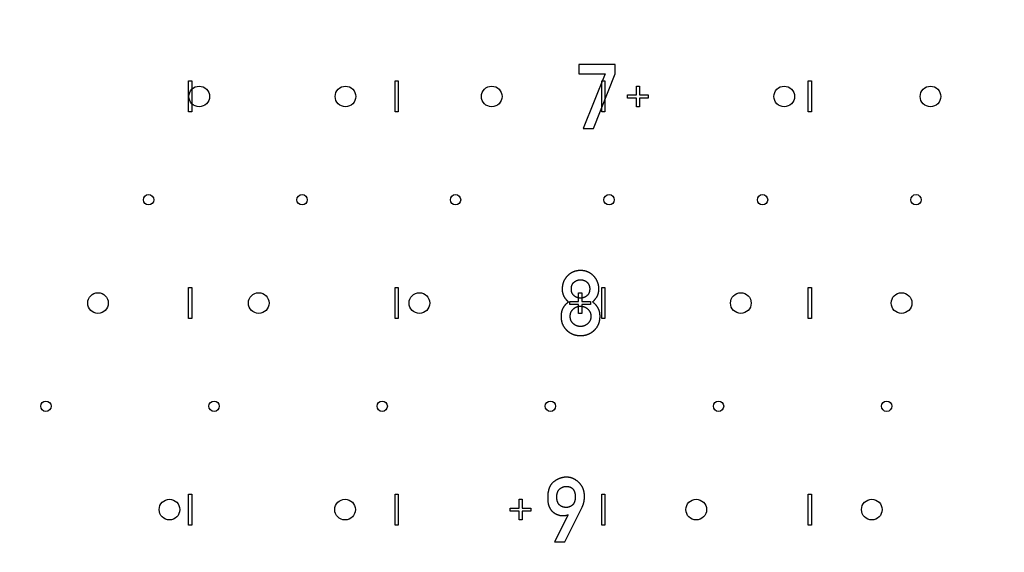
# Model space of a CAD drawing. Extents: x 0 to 420, y 0 to 297.
# Drawn here: x 99 to 104, y 171 to 173 of the extents above; entities that cross this region are included whole.
import ezdxf

# ---------------------------------------------------------------- set-up
doc = ezdxf.new("R2010")
doc.units = 0
doc.header["$LTSCALE"] = 23.1
doc.linetypes.add('PHANTOM', pattern=[0.8, 0.45, -0.05, 0.1, -0.05, 0.1, -0.05])
doc.layers.get('0').update_dxf_attribs({"linetype": 'CONTINUOUS'})
doc.layers.add('BEZUGSACHSEN', color=7, linetype='CONTINUOUS')
doc.layers.add('DEFAULT_3', color=7, linetype='PHANTOM')

msp = doc.modelspace()

# ---------------------------------------------------------------- linework, layer by layer
at = {"color": 7, "linetype": 'CONTINUOUS'}
for p, q in [((101.8574, 172.9641), (101.6811, 172.9641)), ((101.6811, 172.9641), (101.6811, 172.9196)), ((101.8574, 172.9196), (101.8574, 172.9641)), ((99.7918, 172.7345), (99.7918, 172.8845)), ((99.7918, 172.8845), (99.8068, 172.8845)), ((99.8068, 172.8845), (99.8068, 172.7345)), ((100.7918, 172.7345), (100.7918, 172.8845)), ((100.7918, 172.8845), (100.8068, 172.8845)), ((100.8068, 172.8845), (100.8068, 172.7345)), ((101.6811, 172.9196), (101.8078, 172.9196)), ((101.8078, 172.9196), (101.7028, 172.6543)), ((101.7526, 172.6543), (101.8574, 172.9196)), ((101.7918, 172.8845), (101.8068, 172.8845)), ((101.7918, 172.7345), (101.7918, 172.8845)), ((101.8068, 172.8845), (101.8068, 172.7345)), ((102.7918, 172.8845), (102.8068, 172.8845)), ((102.7918, 172.7345), (102.7918, 172.8845)), ((102.8068, 172.8845), (102.8068, 172.7345)), ((101.9598, 172.8595), (101.9748, 172.8595)), ((101.9598, 172.817), (101.9598, 172.8595)), ((101.9748, 172.8595), (101.9748, 172.817)), ((101.9173, 172.817), (101.9598, 172.817)), ((101.9173, 172.802), (101.9173, 172.817)), ((101.9598, 172.802), (101.9173, 172.802)), ((101.9598, 172.7595), (101.9598, 172.802)), ((101.9748, 172.817), (102.0173, 172.817)), ((102.0173, 172.802), (101.9748, 172.802)), ((101.9748, 172.802), (101.9748, 172.7595)), ((102.0173, 172.817), (102.0173, 172.802)), ((101.9748, 172.7595), (101.9598, 172.7595)), ((99.8068, 172.7345), (99.7918, 172.7345)), ((100.8068, 172.7345), (100.7918, 172.7345)), ((101.8068, 172.7345), (101.7918, 172.7345)), ((102.8068, 172.7345), (102.7918, 172.7345)), ((101.7028, 172.6543), (101.7526, 172.6543)), ((99.7918, 171.8845), (99.8068, 171.8845)), ((99.7918, 171.7345), (99.7918, 171.8845)), ((99.8068, 171.8845), (99.8068, 171.7345)), ((100.7918, 171.8845), (100.8068, 171.8845)), ((100.7918, 171.7345), (100.7918, 171.8845)), ((100.8068, 171.8845), (100.8068, 171.7345)), ((101.7918, 171.8845), (101.8068, 171.8845)), ((101.7918, 171.7345), (101.7918, 171.8845)), ((101.8068, 171.8845), (101.8068, 171.7345)), ((102.7918, 171.8845), (102.8068, 171.8845)), ((102.7918, 171.7345), (102.7918, 171.8845)), ((102.8068, 171.8845), (102.8068, 171.7345)), ((101.6798, 171.8595), (101.6948, 171.8595)), ((101.6798, 171.817), (101.6798, 171.8595)), ((101.6948, 171.8595), (101.6948, 171.817)), ((101.6373, 171.817), (101.6798, 171.817)), ((101.6373, 171.802), (101.6373, 171.817)), ((101.6798, 171.802), (101.6373, 171.802)), ((101.6798, 171.7595), (101.6798, 171.802)), ((101.6948, 171.817), (101.7373, 171.817)), ((101.7373, 171.802), (101.6948, 171.802)), ((101.6948, 171.802), (101.6948, 171.7595)), ((101.7373, 171.817), (101.7373, 171.802)), ((101.6948, 171.7595), (101.6798, 171.7595)), ((99.8068, 171.7345), (99.7918, 171.7345)), ((100.8068, 171.7345), (100.7918, 171.7345)), ((101.8068, 171.7345), (101.7918, 171.7345)), ((102.8068, 171.7345), (102.7918, 171.7345)), ((99.7918, 170.8845), (99.8068, 170.8845)), ((99.7918, 170.7345), (99.7918, 170.8845)), ((99.8068, 170.8845), (99.8068, 170.7345)), ((100.7918, 170.8845), (100.8068, 170.8845)), ((100.7918, 170.7345), (100.7918, 170.8845)), ((100.8068, 170.8845), (100.8068, 170.7345)), ((101.7918, 170.8845), (101.8068, 170.8845)), ((101.7918, 170.7345), (101.7918, 170.8845)), ((101.8068, 170.8845), (101.8068, 170.7345)), ((102.7918, 170.8845), (102.8068, 170.8845)), ((102.7918, 170.7345), (102.7918, 170.8845)), ((102.8068, 170.8845), (102.8068, 170.7345)), ((101.3918, 170.8595), (101.4068, 170.8595)), ((101.3918, 170.817), (101.3918, 170.8595)), ((101.4068, 170.8595), (101.4068, 170.817)), ((101.3493, 170.817), (101.3918, 170.817)), ((101.3493, 170.802), (101.3493, 170.817)), ((101.3918, 170.802), (101.3493, 170.802)), ((101.3918, 170.7595), (101.3918, 170.802)), ((101.4068, 170.817), (101.4493, 170.817)), ((101.4493, 170.802), (101.4068, 170.802)), ((101.4068, 170.802), (101.4068, 170.7595)), ((101.4493, 170.817), (101.4493, 170.802)), ((101.6131, 170.6532), (101.6972, 170.8214)), ((101.4068, 170.7595), (101.3918, 170.7595)), ((101.6288, 170.7844), (101.5633, 170.6532)), ((101.628, 170.7844), (101.6288, 170.7844)), ((99.8068, 170.7345), (99.7918, 170.7345)), ((100.8068, 170.7345), (100.7918, 170.7345)), ((101.8068, 170.7345), (101.7918, 170.7345)), ((102.8068, 170.7345), (102.7918, 170.7345)), ((101.5633, 170.6532), (101.6131, 170.6532))]:
    msp.add_line(p, q, dxfattribs=at)
for points in [[(101.6259, 171.9407), (101.6248, 171.9395), (101.6236, 171.9383), (101.6226, 171.9371), (101.6215, 171.9359), (101.6205, 171.9347), (101.6195, 171.9335), (101.6186, 171.9323), (101.6177, 171.931), (101.6168, 171.9298), (101.6159, 171.9286), (101.615, 171.9274), (101.6142, 171.9261), (101.6134, 171.9249), (101.6127, 171.9236), (101.6119, 171.9223), (101.6112, 171.9211), (101.6105, 171.9198), (101.6099, 171.9185), (101.6092, 171.9172), (101.6086, 171.9159), (101.608, 171.9146), (101.6074, 171.9133), (101.6069, 171.9119), (101.6063, 171.9106), (101.6058, 171.9092), (101.6053, 171.9079), (101.6049, 171.9065), (101.6044, 171.9051), (101.604, 171.9037), (101.6036, 171.9023), (101.6032, 171.9008), (101.6029, 171.8994), (101.6025, 171.8979), (101.6022, 171.8964), (101.602, 171.8949), (101.6017, 171.8934), (101.6014, 171.8919), (101.6012, 171.8903), (101.601, 171.8888), (101.6009, 171.8872), (101.6007, 171.8855), (101.6006, 171.8839), (101.6005, 171.8822), (101.6004, 171.8806), (101.6004, 171.8788), (101.6004, 171.8771)], [(101.6893, 171.9668), (101.6876, 171.9668), (101.6859, 171.9668), (101.6842, 171.9667), (101.6826, 171.9666), (101.681, 171.9665), (101.6794, 171.9664), (101.6779, 171.9662), (101.6764, 171.966), (101.6748, 171.9658), (101.6734, 171.9656), (101.6719, 171.9653), (101.6704, 171.9651), (101.669, 171.9648), (101.6676, 171.9644), (101.6662, 171.9641), (101.6648, 171.9637), (101.6634, 171.9634), (101.662, 171.963), (101.6607, 171.9625), (101.6593, 171.9621), (101.658, 171.9616), (101.6567, 171.9612), (101.6554, 171.9606), (101.6541, 171.9601), (101.6529, 171.9596), (101.6516, 171.959), (101.6504, 171.9584), (101.6491, 171.9578), (101.6479, 171.9572), (101.6467, 171.9565), (101.6455, 171.9559), (101.6442, 171.9552), (101.6431, 171.9545), (101.6419, 171.9537), (101.6407, 171.9529), (101.6395, 171.9522), (101.6383, 171.9514), (101.6372, 171.9505), (101.636, 171.9497), (101.6349, 171.9488), (101.6337, 171.9479), (101.6326, 171.9469), (101.6315, 171.9459), (101.6303, 171.945), (101.6292, 171.9439), (101.6281, 171.9429), (101.627, 171.9418), (101.6259, 171.9407)], [(101.7524, 171.9407), (101.7513, 171.9418), (101.7502, 171.9429), (101.749, 171.944), (101.7479, 171.945), (101.7468, 171.946), (101.7456, 171.947), (101.7445, 171.9479), (101.7434, 171.9488), (101.7422, 171.9497), (101.7411, 171.9506), (101.7399, 171.9514), (101.7387, 171.9522), (101.7376, 171.953), (101.7364, 171.9538), (101.7352, 171.9545), (101.734, 171.9552), (101.7328, 171.9559), (101.7316, 171.9566), (101.7304, 171.9572), (101.7292, 171.9579), (101.7279, 171.9585), (101.7267, 171.9591), (101.7254, 171.9596), (101.7242, 171.9602), (101.7229, 171.9607), (101.7216, 171.9612), (101.7203, 171.9617), (101.719, 171.9621), (101.7177, 171.9626), (101.7163, 171.963), (101.715, 171.9634), (101.7136, 171.9638), (101.7122, 171.9641), (101.7109, 171.9645), (101.7094, 171.9648), (101.708, 171.9651), (101.7066, 171.9653), (101.7051, 171.9656), (101.7036, 171.9658), (101.7021, 171.966), (101.7006, 171.9662), (101.699, 171.9664), (101.6975, 171.9665), (101.6959, 171.9666), (101.6943, 171.9667), (101.6926, 171.9668), (101.691, 171.9668), (101.6893, 171.9668)], [(101.7781, 171.8771), (101.7781, 171.8788), (101.7781, 171.8805), (101.778, 171.8822), (101.7779, 171.8838), (101.7778, 171.8854), (101.7777, 171.887), (101.7775, 171.8886), (101.7773, 171.8902), (101.7771, 171.8917), (101.7768, 171.8932), (101.7766, 171.8947), (101.7763, 171.8962), (101.776, 171.8977), (101.7756, 171.8991), (101.7753, 171.9006), (101.7749, 171.902), (101.7745, 171.9034), (101.7741, 171.9048), (101.7736, 171.9062), (101.7732, 171.9076), (101.7727, 171.909), (101.7722, 171.9103), (101.7716, 171.9117), (101.7711, 171.913), (101.7705, 171.9144), (101.7699, 171.9157), (101.7693, 171.917), (101.7686, 171.9183), (101.768, 171.9196), (101.7673, 171.9209), (101.7665, 171.9221), (101.7658, 171.9234), (101.765, 171.9247), (101.7642, 171.9259), (101.7634, 171.9272), (101.7625, 171.9284), (101.7617, 171.9297), (101.7608, 171.9309), (101.7598, 171.9322), (101.7589, 171.9334), (101.7579, 171.9346), (101.7568, 171.9358), (101.7558, 171.937), (101.7547, 171.9383), (101.7536, 171.9395), (101.7524, 171.9407)], [(101.6448, 171.878), (101.6448, 171.8792), (101.6449, 171.8803), (101.6449, 171.8815), (101.645, 171.8825), (101.6451, 171.8836), (101.6452, 171.8846), (101.6453, 171.8856), (101.6454, 171.8866), (101.6456, 171.8876), (101.6457, 171.8885), (101.6459, 171.8894), (101.6461, 171.8903), (101.6463, 171.8911), (101.6465, 171.892), (101.6467, 171.8928), (101.647, 171.8936), (101.6472, 171.8944), (101.6475, 171.8951), (101.6478, 171.8959), (101.648, 171.8966), (101.6483, 171.8973), (101.6486, 171.898), (101.649, 171.8987), (101.6493, 171.8994), (101.6496, 171.9), (101.65, 171.9007), (101.6503, 171.9013), (101.6507, 171.902), (101.6511, 171.9026), (101.6515, 171.9032), (101.6519, 171.9038), (101.6523, 171.9044), (101.6527, 171.905), (101.6532, 171.9055), (101.6536, 171.9061), (101.6541, 171.9067), (101.6546, 171.9072), (101.6551, 171.9078), (101.6556, 171.9083), (101.6561, 171.9088), (101.6567, 171.9094), (101.6573, 171.9099), (101.6578, 171.9104), (101.6584, 171.9109)], [(101.6584, 171.9109), (101.6593, 171.9116), (101.6601, 171.9122), (101.6609, 171.9129), (101.6617, 171.9135), (101.6626, 171.9141), (101.6634, 171.9146), (101.6642, 171.9151), (101.665, 171.9156), (101.6658, 171.9161), (101.6666, 171.9166), (101.6675, 171.917), (101.6683, 171.9175), (101.6691, 171.9179), (101.6699, 171.9183), (101.6707, 171.9186), (101.6715, 171.919), (101.6724, 171.9193), (101.6732, 171.9196), (101.674, 171.9199), (101.6749, 171.9202), (101.6757, 171.9204), (101.6766, 171.9207), (101.6774, 171.9209), (101.6783, 171.9211), (101.6791, 171.9213), (101.68, 171.9215), (101.6809, 171.9217), (101.6818, 171.9218), (101.6827, 171.922), (101.6836, 171.9221), (101.6845, 171.9222), (101.6854, 171.9222), (101.6864, 171.9223), (101.6873, 171.9224), (101.6883, 171.9224), (101.6893, 171.9224)], [(101.6893, 171.9224), (101.6902, 171.9224), (101.6911, 171.9224), (101.6921, 171.9223), (101.693, 171.9222), (101.6939, 171.9222), (101.6948, 171.9221), (101.6957, 171.922), (101.6966, 171.9218), (101.6974, 171.9217), (101.6983, 171.9215), (101.6992, 171.9213), (101.7, 171.9211), (101.7009, 171.9209), (101.7017, 171.9207), (101.7026, 171.9205), (101.7034, 171.9202), (101.7043, 171.9199), (101.7051, 171.9196), (101.7059, 171.9193), (101.7067, 171.919), (101.7076, 171.9186), (101.7084, 171.9183), (101.7092, 171.9179), (101.71, 171.9175), (101.7108, 171.917), (101.7117, 171.9166), (101.7125, 171.9161), (101.7133, 171.9156), (101.7141, 171.9151), (101.7149, 171.9146), (101.7158, 171.9141), (101.7166, 171.9135), (101.7174, 171.9129), (101.7182, 171.9122), (101.719, 171.9116), (101.7199, 171.9109)], [(101.7199, 171.9109), (101.7205, 171.9104), (101.7211, 171.9099), (101.7216, 171.9093), (101.7222, 171.9088), (101.7227, 171.9083), (101.7233, 171.9077), (101.7238, 171.9071), (101.7243, 171.9066), (101.7248, 171.906), (101.7252, 171.9054), (101.7257, 171.9048), (101.7261, 171.9043), (101.7265, 171.9037), (101.727, 171.903), (101.7274, 171.9024), (101.7278, 171.9018), (101.7281, 171.9012), (101.7285, 171.9005), (101.7289, 171.8998), (101.7292, 171.8992), (101.7295, 171.8985), (101.7299, 171.8978), (101.7302, 171.8971), (101.7305, 171.8964), (101.7308, 171.8956), (101.731, 171.8949), (101.7313, 171.8941), (101.7315, 171.8933), (101.7318, 171.8925), (101.732, 171.8917), (101.7322, 171.8909), (101.7324, 171.89), (101.7326, 171.8892), (101.7328, 171.8883), (101.733, 171.8874), (101.7331, 171.8864), (101.7332, 171.8855), (101.7334, 171.8845), (101.7335, 171.8835), (101.7335, 171.8824), (101.7336, 171.8814), (101.7337, 171.8803), (101.7337, 171.8791), (101.7337, 171.878)], [(101.6004, 171.8771), (101.6004, 171.8755), (101.6004, 171.874), (101.6005, 171.8725), (101.6006, 171.871), (101.6007, 171.8696), (101.6008, 171.8682), (101.601, 171.8668), (101.6011, 171.8655), (101.6013, 171.8641), (101.6015, 171.8629), (101.6017, 171.8616), (101.602, 171.8604), (101.6022, 171.8592), (101.6025, 171.858), (101.6028, 171.8568), (101.6031, 171.8557), (101.6034, 171.8545), (101.6037, 171.8534), (101.6041, 171.8524), (101.6044, 171.8513), (101.6048, 171.8503), (101.6052, 171.8492), (101.6056, 171.8482), (101.6061, 171.8472), (101.6065, 171.8463), (101.6069, 171.8453), (101.6074, 171.8443), (101.6079, 171.8434), (101.6084, 171.8425), (101.6089, 171.8416)], [(101.6089, 171.8416), (101.6097, 171.8402), (101.6105, 171.8388), (101.6114, 171.8375), (101.6122, 171.8361), (101.6131, 171.8348), (101.614, 171.8335), (101.615, 171.8322), (101.6159, 171.8309), (101.6169, 171.8297), (101.6179, 171.8284), (101.6189, 171.8272), (101.6199, 171.826), (101.6209, 171.8248), (101.622, 171.8236), (101.6231, 171.8224), (101.6242, 171.8212), (101.6254, 171.82), (101.6265, 171.8189), (101.6277, 171.8177), (101.6289, 171.8166), (101.6302, 171.8155), (101.6314, 171.8144)], [(101.6584, 171.8447), (101.6578, 171.8452), (101.6572, 171.8457), (101.6567, 171.8462), (101.6562, 171.8467), (101.6556, 171.8472), (101.6551, 171.8477), (101.6547, 171.8483), (101.6542, 171.8488), (101.6537, 171.8494), (101.6533, 171.8499), (101.6528, 171.8505), (101.6524, 171.8511), (101.652, 171.8516), (101.6516, 171.8522), (101.6512, 171.8528), (101.6508, 171.8535), (101.6504, 171.8541), (101.6501, 171.8547), (101.6497, 171.8554), (101.6494, 171.856), (101.649, 171.8567), (101.6487, 171.8574), (101.6484, 171.8581), (101.6481, 171.8589), (101.6478, 171.8596), (101.6475, 171.8604), (101.6473, 171.8611), (101.647, 171.8619), (101.6468, 171.8627), (101.6465, 171.8636), (101.6463, 171.8644), (101.6461, 171.8653), (101.6459, 171.8662), (101.6458, 171.8671), (101.6456, 171.8681), (101.6454, 171.869), (101.6453, 171.87), (101.6452, 171.8711), (101.6451, 171.8721), (101.645, 171.8732), (101.6449, 171.8744), (101.6449, 171.8755), (101.6448, 171.8767), (101.6448, 171.878)], [(101.6798, 171.8344), (101.6789, 171.8346), (101.678, 171.8348), (101.6772, 171.835), (101.6763, 171.8352), (101.6755, 171.8354), (101.6746, 171.8357), (101.6738, 171.836), (101.673, 171.8363), (101.6721, 171.8366), (101.6713, 171.8369), (101.6705, 171.8372), (101.6697, 171.8376), (101.6689, 171.838), (101.6681, 171.8384), (101.6672, 171.8388), (101.6664, 171.8392), (101.6656, 171.8397), (101.6648, 171.8401), (101.664, 171.8406), (101.6632, 171.8411), (101.6624, 171.8417), (101.6616, 171.8422), (101.6608, 171.8428), (101.66, 171.8434), (101.6592, 171.8441), (101.6584, 171.8447)], [(101.6893, 171.8335), (101.6882, 171.8335), (101.6873, 171.8336), (101.6863, 171.8336), (101.6853, 171.8337), (101.6844, 171.8337), (101.6834, 171.8338), (101.6825, 171.834), (101.6816, 171.8341), (101.6807, 171.8342), (101.6798, 171.8344)], [(101.695, 171.8338), (101.694, 171.8337), (101.6931, 171.8337), (101.6922, 171.8336), (101.6912, 171.8336), (101.6902, 171.8335), (101.6893, 171.8335)], [(101.7199, 171.8447), (101.7191, 171.8441), (101.7183, 171.8434), (101.7175, 171.8428), (101.7167, 171.8422), (101.7159, 171.8417), (101.7151, 171.8411), (101.7143, 171.8406), (101.7135, 171.8401), (101.7127, 171.8397), (101.7119, 171.8392), (101.711, 171.8388), (101.7102, 171.8384), (101.7094, 171.838), (101.7086, 171.8376), (101.7078, 171.8372), (101.707, 171.8369), (101.7062, 171.8366), (101.7053, 171.8363), (101.7045, 171.836), (101.7037, 171.8357), (101.7028, 171.8354), (101.702, 171.8352), (101.7011, 171.835), (101.7003, 171.8348), (101.6994, 171.8346), (101.6985, 171.8344), (101.6977, 171.8342), (101.6968, 171.8341), (101.6959, 171.8339), (101.695, 171.8338)], [(101.7337, 171.878), (101.7337, 171.8768), (101.7337, 171.8756), (101.7336, 171.8745), (101.7335, 171.8734), (101.7334, 171.8723), (101.7333, 171.8712), (101.7332, 171.8702), (101.7331, 171.8692), (101.7329, 171.8683), (101.7328, 171.8673), (101.7326, 171.8664), (101.7324, 171.8655), (101.7322, 171.8647), (101.732, 171.8638), (101.7317, 171.863), (101.7315, 171.8622), (101.7312, 171.8614), (101.731, 171.8606), (101.7307, 171.8598), (101.7304, 171.8591), (101.7301, 171.8584), (101.7298, 171.8576), (101.7295, 171.8569), (101.7291, 171.8562), (101.7288, 171.8556), (101.7284, 171.8549), (101.728, 171.8543), (101.7277, 171.8536), (101.7273, 171.853), (101.7269, 171.8524), (101.7265, 171.8518), (101.726, 171.8512), (101.7256, 171.8506), (101.7251, 171.85), (101.7247, 171.8495), (101.7242, 171.8489), (101.7237, 171.8483), (101.7232, 171.8478), (101.7227, 171.8473), (101.7222, 171.8467), (101.7216, 171.8462), (101.7211, 171.8457), (101.7205, 171.8452), (101.7199, 171.8447)], [(101.7473, 171.8144), (101.7486, 171.8156), (101.7498, 171.8167), (101.7511, 171.8179), (101.7523, 171.8192), (101.7535, 171.8204), (101.7546, 171.8217), (101.7558, 171.8229), (101.7569, 171.8242), (101.7581, 171.8256), (101.7592, 171.8269), (101.7602, 171.8283), (101.7613, 171.8296), (101.7624, 171.831), (101.7634, 171.8325), (101.7644, 171.8339), (101.7654, 171.8354), (101.7664, 171.8369), (101.7674, 171.8385), (101.7684, 171.84), (101.7693, 171.8416)], [(101.7693, 171.8416), (101.7699, 171.8426), (101.7704, 171.8435), (101.7709, 171.8445), (101.7714, 171.8454), (101.7718, 171.8464), (101.7723, 171.8474), (101.7727, 171.8484), (101.7732, 171.8495), (101.7736, 171.8505), (101.774, 171.8516), (101.7743, 171.8526), (101.7747, 171.8537), (101.7751, 171.8549), (101.7754, 171.856), (101.7757, 171.8571), (101.776, 171.8583), (101.7763, 171.8595), (101.7765, 171.8607), (101.7768, 171.8619), (101.777, 171.8632), (101.7772, 171.8645), (101.7774, 171.8658), (101.7776, 171.8671), (101.7777, 171.8684), (101.7778, 171.8698), (101.7779, 171.8712), (101.778, 171.8727), (101.7781, 171.8741), (101.7781, 171.8756), (101.7781, 171.8771)], [(101.6314, 171.8144), (101.6301, 171.8135), (101.6287, 171.8125), (101.6275, 171.8116), (101.6262, 171.8106), (101.625, 171.8097), (101.6238, 171.8087), (101.6227, 171.8078), (101.6216, 171.8068), (101.6205, 171.8059), (101.6194, 171.8049), (101.6184, 171.8039), (101.6174, 171.8029), (101.6164, 171.8019), (101.6155, 171.8009), (101.6146, 171.7999), (101.6137, 171.7989), (101.6128, 171.7979), (101.612, 171.7969), (101.6112, 171.7958), (101.6104, 171.7948), (101.6096, 171.7938), (101.6088, 171.7927), (101.6081, 171.7916), (101.6074, 171.7906), (101.6067, 171.7895), (101.606, 171.7884), (101.6054, 171.7873), (101.6048, 171.7862), (101.6041, 171.785), (101.6036, 171.7839), (101.603, 171.7827), (101.6024, 171.7816), (101.6019, 171.7804), (101.6014, 171.7792), (101.6009, 171.778), (101.6004, 171.7768), (101.5999, 171.7755), (101.5995, 171.7743), (101.5991, 171.773), (101.5987, 171.7717), (101.5983, 171.7704), (101.5979, 171.7691), (101.5976, 171.7678), (101.5972, 171.7664), (101.5969, 171.765), (101.5966, 171.7636), (101.5964, 171.7622), (101.5961, 171.7607), (101.5959, 171.7592), (101.5957, 171.7577), (101.5955, 171.7562), (101.5953, 171.7546), (101.5952, 171.7531), (101.5951, 171.7514), (101.595, 171.7498), (101.5949, 171.7481), (101.5949, 171.7464), (101.5949, 171.7446)], [(101.6542, 171.7804), (101.655, 171.7811), (101.6558, 171.7818), (101.6566, 171.7825), (101.6574, 171.7832), (101.6582, 171.7838), (101.659, 171.7844), (101.6598, 171.785), (101.6606, 171.7856), (101.6614, 171.7861), (101.6623, 171.7867), (101.6631, 171.7872), (101.6639, 171.7877), (101.6647, 171.7881), (101.6655, 171.7886), (101.6664, 171.789), (101.6672, 171.7894), (101.668, 171.7898), (101.6689, 171.7902), (101.6697, 171.7906), (101.6706, 171.7909), (101.6714, 171.7913), (101.6723, 171.7916), (101.6731, 171.7919), (101.674, 171.7922), (101.6749, 171.7924), (101.6758, 171.7927), (101.6767, 171.7929), (101.6776, 171.7931), (101.6785, 171.7933), (101.6794, 171.7935)], [(101.6794, 171.7935), (101.6803, 171.7937), (101.6813, 171.7938), (101.6822, 171.7939), (101.6832, 171.7941), (101.6842, 171.7942), (101.6852, 171.7942), (101.6862, 171.7943), (101.6872, 171.7944), (101.6882, 171.7944), (101.6893, 171.7944)], [(101.6893, 171.7944), (101.6903, 171.7944), (101.6914, 171.7944), (101.6924, 171.7943), (101.6934, 171.7942), (101.6944, 171.7941)], [(101.6944, 171.7941), (101.6954, 171.794), (101.6964, 171.7939), (101.6973, 171.7938), (101.6983, 171.7936), (101.6992, 171.7934), (101.7002, 171.7932), (101.7011, 171.793), (101.702, 171.7928), (101.7029, 171.7926), (101.7039, 171.7923), (101.7048, 171.792), (101.7057, 171.7917), (101.7065, 171.7914), (101.7074, 171.791), (101.7083, 171.7907), (101.7092, 171.7903), (101.7101, 171.7899), (101.7109, 171.7895), (101.7118, 171.7891), (101.7127, 171.7886), (101.7136, 171.7881), (101.7144, 171.7876), (101.7153, 171.7871), (101.7162, 171.7865), (101.717, 171.786), (101.7179, 171.7854), (101.7188, 171.7847), (101.7197, 171.7841), (101.7206, 171.7834), (101.7214, 171.7827), (101.7223, 171.7819), (101.7232, 171.7812), (101.7241, 171.7804)], [(101.7837, 171.7446), (101.7836, 171.7464), (101.7836, 171.748), (101.7835, 171.7497), (101.7835, 171.7513), (101.7833, 171.7529), (101.7832, 171.7545), (101.783, 171.756), (101.7829, 171.7575), (101.7827, 171.759), (101.7824, 171.7605), (101.7822, 171.7619), (101.7819, 171.7634), (101.7816, 171.7647), (101.7813, 171.7661), (101.781, 171.7675), (101.7807, 171.7688), (101.7803, 171.7701), (101.7799, 171.7714), (101.7795, 171.7727), (101.7791, 171.774), (101.7787, 171.7752), (101.7782, 171.7765), (101.7777, 171.7777), (101.7772, 171.7789), (101.7767, 171.7801), (101.7762, 171.7813), (101.7756, 171.7824), (101.7751, 171.7836), (101.7745, 171.7847), (101.7739, 171.7859), (101.7732, 171.787), (101.7726, 171.7881), (101.7719, 171.7892), (101.7712, 171.7903), (101.7705, 171.7914), (101.7698, 171.7924), (101.7691, 171.7935), (101.7683, 171.7946), (101.7675, 171.7956), (101.7667, 171.7966), (101.7658, 171.7977), (101.765, 171.7987), (101.7641, 171.7997), (101.7632, 171.8007), (101.7622, 171.8017), (101.7613, 171.8028), (101.7603, 171.8037), (101.7593, 171.8047), (101.7582, 171.8057), (101.7571, 171.8067), (101.756, 171.8077), (101.7549, 171.8087), (101.7537, 171.8096), (101.7525, 171.8106), (101.7513, 171.8115), (101.75, 171.8125), (101.7487, 171.8134), (101.7473, 171.8144)], [(101.5949, 171.7446), (101.5949, 171.7428), (101.5949, 171.7409), (101.595, 171.7391), (101.5951, 171.7373), (101.5952, 171.7356), (101.5953, 171.7339), (101.5955, 171.7322), (101.5957, 171.7305), (101.5959, 171.7289), (101.5962, 171.7273), (101.5964, 171.7258), (101.5967, 171.7242), (101.597, 171.7227), (101.5973, 171.7212), (101.5977, 171.7197), (101.598, 171.7183), (101.5984, 171.7169), (101.5988, 171.7154), (101.5993, 171.7141), (101.5997, 171.7127), (101.6002, 171.7113), (101.6006, 171.71), (101.6011, 171.7087), (101.6017, 171.7074), (101.6022, 171.7061), (101.6028, 171.7048), (101.6033, 171.7036), (101.6039, 171.7023), (101.6045, 171.7011), (101.6052, 171.6999), (101.6058, 171.6986), (101.6065, 171.6975), (101.6072, 171.6963), (101.6079, 171.6951), (101.6087, 171.6939), (101.6094, 171.6928), (101.6102, 171.6916), (101.611, 171.6905), (101.6119, 171.6894), (101.6127, 171.6882), (101.6136, 171.6871), (101.6145, 171.686), (101.6154, 171.6849), (101.6164, 171.6838), (101.6173, 171.6827), (101.6183, 171.6817), (101.6194, 171.6806), (101.6204, 171.6795), (101.6215, 171.6785), (101.6227, 171.6774)], [(101.6393, 171.7451), (101.6393, 171.7462), (101.6393, 171.7472), (101.6394, 171.7483), (101.6394, 171.7494), (101.6395, 171.7504), (101.6396, 171.7514), (101.6398, 171.7524), (101.6399, 171.7534), (101.6401, 171.7543), (101.6402, 171.7553), (101.6404, 171.7562), (101.6406, 171.7571), (101.6408, 171.758), (101.6411, 171.7589), (101.6413, 171.7598), (101.6416, 171.7607), (101.6419, 171.7615), (101.6422, 171.7624), (101.6425, 171.7632), (101.6428, 171.764), (101.6431, 171.7648), (101.6435, 171.7656), (101.6439, 171.7664), (101.6443, 171.7672), (101.6447, 171.768), (101.6451, 171.7688), (101.6455, 171.7696), (101.646, 171.7703), (101.6464, 171.7711), (101.6469, 171.7718), (101.6474, 171.7726), (101.6479, 171.7733), (101.6485, 171.774), (101.649, 171.7747), (101.6496, 171.7755), (101.6502, 171.7762), (101.6508, 171.7769), (101.6514, 171.7776), (101.6521, 171.7783), (101.6528, 171.779), (101.6535, 171.7797), (101.6542, 171.7804)], [(101.6542, 171.7098), (101.6534, 171.7105), (101.6527, 171.7112), (101.652, 171.7119), (101.6514, 171.7126), (101.6507, 171.7133), (101.6501, 171.714), (101.6495, 171.7147), (101.649, 171.7154), (101.6484, 171.7162), (101.6479, 171.7169), (101.6474, 171.7176), (101.6469, 171.7184), (101.6464, 171.7191), (101.6459, 171.7199), (101.6455, 171.7206), (101.645, 171.7214), (101.6446, 171.7221), (101.6442, 171.7229), (101.6438, 171.7237), (101.6435, 171.7245), (101.6431, 171.7253), (101.6428, 171.7261), (101.6425, 171.7269), (101.6421, 171.7277), (101.6419, 171.7286), (101.6416, 171.7294), (101.6413, 171.7303), (101.6411, 171.7312), (101.6408, 171.732), (101.6406, 171.7329), (101.6404, 171.7339), (101.6402, 171.7348), (101.6401, 171.7357), (101.6399, 171.7367), (101.6398, 171.7377), (101.6396, 171.7387), (101.6395, 171.7397), (101.6395, 171.7407), (101.6394, 171.7418), (101.6393, 171.7428), (101.6393, 171.7439), (101.6393, 171.7451)], [(101.7241, 171.7804), (101.7249, 171.7797), (101.7256, 171.779), (101.7263, 171.7783), (101.727, 171.7775), (101.7276, 171.7768), (101.7283, 171.7761), (101.7289, 171.7754), (101.7295, 171.7746), (101.7301, 171.7739), (101.7306, 171.7732), (101.7311, 171.7724), (101.7317, 171.7717), (101.7322, 171.7709), (101.7326, 171.7702), (101.7331, 171.7694), (101.7335, 171.7686), (101.734, 171.7678), (101.7344, 171.7671), (101.7348, 171.7663), (101.7352, 171.7655), (101.7355, 171.7646), (101.7359, 171.7638), (101.7362, 171.763), (101.7365, 171.7622), (101.7368, 171.7613), (101.7371, 171.7605), (101.7374, 171.7596), (101.7376, 171.7587), (101.7379, 171.7578), (101.7381, 171.7569), (101.7383, 171.756), (101.7385, 171.7551), (101.7387, 171.7542), (101.7388, 171.7532), (101.739, 171.7523), (101.7391, 171.7513), (101.7392, 171.7503), (101.7393, 171.7493), (101.7393, 171.7483), (101.7394, 171.7472), (101.7394, 171.7461), (101.7394, 171.7451)], [(101.7394, 171.7451), (101.7394, 171.744), (101.7394, 171.7429), (101.7393, 171.7418), (101.7393, 171.7408), (101.7392, 171.7398), (101.7391, 171.7388), (101.739, 171.7378), (101.7388, 171.7368), (101.7387, 171.7359), (101.7385, 171.7349), (101.7383, 171.734), (101.7381, 171.7331), (101.7379, 171.7322), (101.7376, 171.7313), (101.7374, 171.7305), (101.7371, 171.7296), (101.7368, 171.7288), (101.7365, 171.7279), (101.7362, 171.7271), (101.7359, 171.7263), (101.7356, 171.7255), (101.7352, 171.7247), (101.7348, 171.7239), (101.7344, 171.7231), (101.734, 171.7223), (101.7336, 171.7215), (101.7332, 171.7208), (101.7327, 171.72), (101.7322, 171.7193), (101.7317, 171.7185), (101.7312, 171.7178), (101.7307, 171.717), (101.7301, 171.7163), (101.7295, 171.7155), (101.7289, 171.7148), (101.7283, 171.7141), (101.7277, 171.7134), (101.727, 171.7126), (101.7263, 171.7119), (101.7256, 171.7112), (101.7249, 171.7105), (101.7241, 171.7098)], [(101.7556, 171.6775), (101.7567, 171.6785), (101.7578, 171.6796), (101.7589, 171.6807), (101.76, 171.6817), (101.761, 171.6828), (101.762, 171.6839), (101.7629, 171.685), (101.7639, 171.6861), (101.7648, 171.6872), (101.7657, 171.6884), (101.7665, 171.6895), (101.7674, 171.6906), (101.7682, 171.6918), (101.769, 171.6929), (101.7697, 171.6941), (101.7705, 171.6953), (101.7712, 171.6964), (101.7719, 171.6976), (101.7726, 171.6988), (101.7733, 171.7), (101.7739, 171.7013), (101.7745, 171.7025), (101.7751, 171.7038), (101.7757, 171.705), (101.7763, 171.7063), (101.7768, 171.7076), (101.7774, 171.7089), (101.7779, 171.7102), (101.7783, 171.7115), (101.7788, 171.7129), (101.7793, 171.7143), (101.7797, 171.7157), (101.7801, 171.7171), (101.7805, 171.7185), (101.7808, 171.7199), (101.7812, 171.7214), (101.7815, 171.7229), (101.7818, 171.7244), (101.7821, 171.7259), (101.7824, 171.7275), (101.7826, 171.7291), (101.7828, 171.7307), (101.783, 171.7323), (101.7832, 171.734), (101.7833, 171.7357), (101.7834, 171.7374), (101.7835, 171.7392), (101.7836, 171.741), (101.7836, 171.7428), (101.7837, 171.7446)], [(101.6893, 171.696), (101.6882, 171.696), (101.6871, 171.696), (101.6861, 171.696), (101.685, 171.6961), (101.684, 171.6962), (101.683, 171.6963), (101.6821, 171.6964), (101.6811, 171.6965), (101.6801, 171.6967), (101.6792, 171.6969), (101.6783, 171.697), (101.6773, 171.6972), (101.6764, 171.6975), (101.6755, 171.6977), (101.6746, 171.6979), (101.6737, 171.6982), (101.6729, 171.6985), (101.672, 171.6988), (101.6711, 171.6991), (101.6703, 171.6994), (101.6695, 171.6998), (101.6686, 171.7001), (101.6678, 171.7005), (101.667, 171.7009), (101.6661, 171.7013), (101.6653, 171.7017), (101.6645, 171.7022), (101.6637, 171.7026), (101.6629, 171.7031), (101.6621, 171.7036), (101.6613, 171.7041), (101.6605, 171.7047), (101.6597, 171.7052), (101.6589, 171.7058), (101.6581, 171.7064), (101.6573, 171.707), (101.6565, 171.7077), (101.6557, 171.7084), (101.655, 171.709), (101.6542, 171.7098)], [(101.7241, 171.7098), (101.7233, 171.709), (101.7224, 171.7082), (101.7215, 171.7075), (101.7206, 171.7068), (101.7198, 171.7061), (101.7189, 171.7055), (101.7181, 171.7049), (101.7172, 171.7043), (101.7164, 171.7037), (101.7155, 171.7032), (101.7146, 171.7027), (101.7138, 171.7022), (101.7129, 171.7017), (101.7121, 171.7013), (101.7112, 171.7008), (101.7103, 171.7004), (101.7095, 171.7), (101.7086, 171.6997), (101.7077, 171.6993), (101.7068, 171.699), (101.7059, 171.6987), (101.705, 171.6984), (101.7041, 171.6981), (101.7032, 171.6978), (101.7023, 171.6976), (101.7014, 171.6973), (101.7004, 171.6971), (101.6995, 171.6969), (101.6985, 171.6967), (101.6975, 171.6966), (101.6966, 171.6964), (101.6956, 171.6963), (101.6946, 171.6962), (101.6935, 171.6961), (101.6925, 171.696), (101.6914, 171.696), (101.6904, 171.696), (101.6893, 171.696)], [(101.6227, 171.6774), (101.6239, 171.6762), (101.6252, 171.6751), (101.6265, 171.674), (101.6277, 171.673), (101.629, 171.672), (101.6303, 171.671), (101.6316, 171.67), (101.6329, 171.6691), (101.6341, 171.6682), (101.6354, 171.6673), (101.6367, 171.6665), (101.638, 171.6656), (101.6394, 171.6649), (101.6407, 171.6641), (101.642, 171.6633), (101.6433, 171.6626), (101.6447, 171.6619), (101.646, 171.6613), (101.6474, 171.6606), (101.6487, 171.66), (101.6501, 171.6594), (101.6515, 171.6588), (101.6529, 171.6582), (101.6543, 171.6577), (101.6557, 171.6572), (101.6571, 171.6567), (101.6586, 171.6562), (101.66, 171.6558), (101.6615, 171.6554), (101.663, 171.655), (101.6645, 171.6546), (101.666, 171.6542), (101.6675, 171.6539), (101.669, 171.6536), (101.6706, 171.6533), (101.6722, 171.653), (101.6738, 171.6528), (101.6754, 171.6526), (101.6771, 171.6524), (101.6787, 171.6522), (101.6804, 171.6521), (101.6821, 171.6519), (101.6839, 171.6519), (101.6856, 171.6518), (101.6874, 171.6517), (101.6893, 171.6517)], [(101.6893, 171.6517), (101.691, 171.6517), (101.6928, 171.6518), (101.6945, 171.6518), (101.6962, 171.6519), (101.6979, 171.6521), (101.6995, 171.6522), (101.7012, 171.6524), (101.7028, 171.6526), (101.7044, 171.6528), (101.706, 171.653), (101.7075, 171.6533), (101.7091, 171.6536), (101.7106, 171.6539), (101.7121, 171.6542), (101.7136, 171.6546), (101.7151, 171.6549), (101.7166, 171.6553), (101.718, 171.6558), (101.7195, 171.6562), (101.7209, 171.6567), (101.7223, 171.6572), (101.7237, 171.6577), (101.7251, 171.6582), (101.7265, 171.6588), (101.7279, 171.6593), (101.7293, 171.6599), (101.7307, 171.6606), (101.732, 171.6612), (101.7334, 171.6619), (101.7347, 171.6626), (101.7361, 171.6633), (101.7374, 171.664), (101.7387, 171.6648), (101.74, 171.6656), (101.7414, 171.6664), (101.7427, 171.6673), (101.744, 171.6682), (101.7453, 171.6691), (101.7466, 171.67), (101.7479, 171.671), (101.7492, 171.672), (101.7505, 171.673), (101.7517, 171.6741), (101.753, 171.6752), (101.7543, 171.6763), (101.7556, 171.6775)], [(101.5584, 170.9432), (101.5576, 170.9425), (101.5567, 170.9418), (101.5558, 170.941), (101.555, 170.9402), (101.5542, 170.9394), (101.5534, 170.9386), (101.5526, 170.9378), (101.5518, 170.937), (101.551, 170.9361), (101.5502, 170.9353), (101.5495, 170.9344), (101.5488, 170.9335), (101.548, 170.9326), (101.5473, 170.9316), (101.5466, 170.9307), (101.5459, 170.9297), (101.5453, 170.9287), (101.5446, 170.9276), (101.5439, 170.9266), (101.5433, 170.9255), (101.5427, 170.9244), (101.542, 170.9233), (101.5414, 170.9222), (101.5408, 170.921), (101.5402, 170.9198), (101.5397, 170.9186), (101.5391, 170.9173), (101.5386, 170.916), (101.538, 170.9147), (101.5375, 170.9134), (101.537, 170.912), (101.5365, 170.9106), (101.536, 170.9091), (101.5355, 170.9076), (101.5351, 170.9061), (101.5346, 170.9045), (101.5342, 170.9029), (101.5338, 170.9012), (101.5334, 170.8995), (101.533, 170.8978), (101.5327, 170.896), (101.5323, 170.8941), (101.532, 170.8922), (101.5317, 170.8902), (101.5314, 170.8882), (101.5312, 170.8861), (101.531, 170.884), (101.5308, 170.8818), (101.5306, 170.8795), (101.5304, 170.8771), (101.5303, 170.8747), (101.5302, 170.8722), (101.5302, 170.8696), (101.5302, 170.8669)], [(101.6218, 170.9664), (101.6201, 170.9664), (101.6185, 170.9664), (101.6169, 170.9663), (101.6152, 170.9662), (101.6136, 170.9661), (101.612, 170.9659), (101.6104, 170.9658), (101.6089, 170.9656), (101.6073, 170.9654), (101.6058, 170.9651), (101.6042, 170.9648), (101.6027, 170.9646), (101.6012, 170.9642), (101.5996, 170.9639), (101.5981, 170.9635), (101.5966, 170.9632), (101.5951, 170.9627), (101.5937, 170.9623), (101.5922, 170.9618), (101.5907, 170.9613), (101.5892, 170.9608), (101.5877, 170.9603), (101.5863, 170.9597), (101.5848, 170.9591), (101.5834, 170.9585), (101.5819, 170.9579), (101.5804, 170.9572), (101.579, 170.9565), (101.5775, 170.9558), (101.5761, 170.955), (101.5746, 170.9542), (101.5732, 170.9534), (101.5717, 170.9525), (101.5702, 170.9516), (101.5688, 170.9507), (101.5673, 170.9497), (101.5658, 170.9488), (101.5644, 170.9477), (101.5629, 170.9467), (101.5614, 170.9456), (101.5599, 170.9444), (101.5584, 170.9432)], [(101.6812, 170.9408), (101.6798, 170.9421), (101.6784, 170.9434), (101.677, 170.9446), (101.6755, 170.9458), (101.6741, 170.947), (101.6728, 170.9481), (101.6714, 170.9491), (101.67, 170.9501), (101.6686, 170.9511), (101.6673, 170.952), (101.6659, 170.9529), (101.6646, 170.9538), (101.6632, 170.9546), (101.6619, 170.9554), (101.6606, 170.9562), (101.6593, 170.9569), (101.6579, 170.9576), (101.6566, 170.9582), (101.6553, 170.9589), (101.654, 170.9595), (101.6527, 170.9601), (101.6514, 170.9606), (101.65, 170.9611), (101.6487, 170.9616), (101.6474, 170.9621), (101.6461, 170.9625), (101.6448, 170.963), (101.6435, 170.9633), (101.6422, 170.9637), (101.6409, 170.9641), (101.6395, 170.9644), (101.6382, 170.9647), (101.6369, 170.965), (101.6355, 170.9652), (101.6342, 170.9654), (101.6329, 170.9656), (101.6315, 170.9658), (101.6301, 170.966), (101.6288, 170.9661), (101.6274, 170.9662), (101.626, 170.9663), (101.6246, 170.9664), (101.6232, 170.9664), (101.6218, 170.9664)], [(101.7083, 170.8716), (101.7083, 170.8736), (101.7083, 170.8756), (101.7082, 170.8775), (101.7081, 170.8795), (101.708, 170.8813), (101.7078, 170.8832), (101.7077, 170.885), (101.7075, 170.8867), (101.7072, 170.8885), (101.707, 170.8902), (101.7067, 170.8918), (101.7064, 170.8935), (101.7061, 170.8951), (101.7058, 170.8967), (101.7054, 170.8982), (101.705, 170.8998), (101.7047, 170.9013), (101.7042, 170.9028), (101.7038, 170.9042), (101.7034, 170.9056), (101.7029, 170.9071), (101.7024, 170.9084), (101.7019, 170.9098), (101.7014, 170.9112), (101.7008, 170.9125), (101.7003, 170.9138), (101.6997, 170.9151), (101.6991, 170.9164), (101.6985, 170.9176), (101.6979, 170.9189), (101.6972, 170.9201), (101.6965, 170.9213), (101.6959, 170.9225), (101.6951, 170.9237), (101.6944, 170.9248), (101.6937, 170.926), (101.6929, 170.9271), (101.6922, 170.9282), (101.6914, 170.9294), (101.6905, 170.9304), (101.6897, 170.9315), (101.6889, 170.9326), (101.688, 170.9337), (101.6871, 170.9347), (101.6862, 170.9358), (101.6852, 170.9368), (101.6843, 170.9378), (101.6833, 170.9388), (101.6823, 170.9398), (101.6812, 170.9408)], [(101.5746, 170.8707), (101.5746, 170.8723), (101.5747, 170.8739), (101.5747, 170.8753), (101.5748, 170.8768), (101.5749, 170.8782), (101.575, 170.8795), (101.5752, 170.8808), (101.5753, 170.882), (101.5755, 170.8832), (101.5757, 170.8844), (101.5759, 170.8855), (101.5761, 170.8866), (101.5763, 170.8877), (101.5766, 170.8887), (101.5768, 170.8897), (101.5771, 170.8906), (101.5774, 170.8916), (101.5776, 170.8925), (101.5779, 170.8934), (101.5782, 170.8942), (101.5786, 170.895), (101.5789, 170.8959), (101.5792, 170.8966), (101.5796, 170.8974), (101.5799, 170.8981), (101.5803, 170.8989), (101.5807, 170.8996), (101.581, 170.9003), (101.5814, 170.9009), (101.5818, 170.9016), (101.5822, 170.9022), (101.5826, 170.9028), (101.583, 170.9035), (101.5835, 170.904), (101.5839, 170.9046), (101.5844, 170.9052), (101.5848, 170.9057), (101.5853, 170.9063), (101.5858, 170.9068), (101.5862, 170.9073), (101.5867, 170.9078), (101.5872, 170.9083), (101.5877, 170.9088), (101.5883, 170.9093), (101.5888, 170.9097), (101.5893, 170.9102)], [(101.5893, 170.9102), (101.5903, 170.9109), (101.5912, 170.9117), (101.5921, 170.9123), (101.593, 170.913), (101.5939, 170.9136), (101.5948, 170.9142), (101.5957, 170.9148), (101.5966, 170.9153), (101.5975, 170.9158), (101.5983, 170.9163), (101.5992, 170.9168), (101.6, 170.9172), (101.6008, 170.9176), (101.6017, 170.918), (101.6025, 170.9184), (101.6033, 170.9187), (101.6041, 170.9191), (101.605, 170.9194), (101.6058, 170.9197), (101.6066, 170.9199), (101.6074, 170.9202), (101.6082, 170.9204), (101.609, 170.9206), (101.6098, 170.9208), (101.6106, 170.921), (101.6114, 170.9212), (101.6121, 170.9213), (101.6129, 170.9215), (101.6137, 170.9216), (101.6145, 170.9217), (101.6153, 170.9218), (101.6161, 170.9218), (101.6169, 170.9219), (101.6177, 170.9219), (101.6185, 170.922), (101.6193, 170.922)], [(101.6193, 170.922), (101.6206, 170.922), (101.6218, 170.9219), (101.623, 170.9219), (101.6242, 170.9218), (101.6254, 170.9217), (101.6265, 170.9216), (101.6276, 170.9215), (101.6286, 170.9213), (101.6296, 170.9212), (101.6306, 170.921), (101.6316, 170.9208), (101.6325, 170.9206), (101.6334, 170.9204), (101.6343, 170.9202), (101.6352, 170.9199), (101.636, 170.9197), (101.6368, 170.9194), (101.6376, 170.9191), (101.6384, 170.9188), (101.6392, 170.9185), (101.6399, 170.9182), (101.6407, 170.9179), (101.6414, 170.9176), (101.6421, 170.9172), (101.6427, 170.9169), (101.6434, 170.9165), (101.644, 170.9162), (101.6447, 170.9158), (101.6453, 170.9154), (101.6459, 170.915), (101.6465, 170.9146), (101.6471, 170.9142), (101.6477, 170.9137), (101.6482, 170.9133), (101.6488, 170.9128), (101.6493, 170.9124), (101.6499, 170.9119), (101.6504, 170.9114), (101.6509, 170.9109), (101.6514, 170.9104), (101.6519, 170.9098), (101.6524, 170.9093), (101.6529, 170.9087), (101.6533, 170.9082), (101.6538, 170.9076), (101.6543, 170.907), (101.6547, 170.9064), (101.6551, 170.9057), (101.6556, 170.9051), (101.656, 170.9044), (101.6564, 170.9037), (101.6568, 170.903), (101.6572, 170.9023), (101.6576, 170.9016), (101.658, 170.9008), (101.6584, 170.9), (101.6587, 170.8992), (101.6591, 170.8983), (101.6594, 170.8975), (101.6598, 170.8966), (101.6601, 170.8957), (101.6604, 170.8947), (101.6607, 170.8938), (101.661, 170.8927), (101.6613, 170.8917), (101.6616, 170.8906), (101.6618, 170.8895), (101.6621, 170.8884), (101.6623, 170.8872), (101.6625, 170.8859), (101.6627, 170.8846), (101.6629, 170.8833), (101.6631, 170.8819), (101.6632, 170.8805), (101.6634, 170.879), (101.6635, 170.8775), (101.6636, 170.8759), (101.6636, 170.8742), (101.6637, 170.8725), (101.6637, 170.8707)], [(101.5302, 170.8669), (101.5302, 170.8643), (101.5302, 170.8619), (101.5303, 170.8595), (101.5304, 170.8572), (101.5306, 170.8549), (101.5308, 170.8528), (101.531, 170.8507), (101.5312, 170.8487), (101.5314, 170.8467), (101.5317, 170.8448), (101.532, 170.843), (101.5323, 170.8412), (101.5326, 170.8395), (101.533, 170.8378), (101.5333, 170.8362), (101.5337, 170.8346), (101.5341, 170.8331), (101.5345, 170.8316), (101.5349, 170.8302), (101.5354, 170.8288), (101.5358, 170.8274), (101.5363, 170.8261), (101.5368, 170.8248), (101.5372, 170.8235), (101.5378, 170.8223), (101.5383, 170.8211), (101.5388, 170.8199), (101.5393, 170.8188), (101.5399, 170.8177), (101.5404, 170.8166), (101.541, 170.8156), (101.5416, 170.8145), (101.5422, 170.8135), (101.5428, 170.8125), (101.5434, 170.8116), (101.544, 170.8107), (101.5447, 170.8097), (101.5453, 170.8088), (101.546, 170.808), (101.5466, 170.8071), (101.5473, 170.8063), (101.548, 170.8054), (101.5487, 170.8046), (101.5494, 170.8039), (101.5501, 170.8031), (101.5509, 170.8023), (101.5516, 170.8016), (101.5524, 170.8009)], [(101.5875, 170.8321), (101.587, 170.8326), (101.5865, 170.8331), (101.586, 170.8337), (101.5855, 170.8342), (101.585, 170.8347), (101.5846, 170.8353), (101.5841, 170.8359), (101.5837, 170.8364), (101.5832, 170.837), (101.5828, 170.8376), (101.5824, 170.8383), (101.582, 170.8389), (101.5816, 170.8396), (101.5812, 170.8402), (101.5808, 170.8409), (101.5804, 170.8416), (101.5801, 170.8424), (101.5797, 170.8431), (101.5793, 170.8439), (101.579, 170.8447), (101.5787, 170.8455), (101.5784, 170.8463), (101.578, 170.8472), (101.5777, 170.8481), (101.5774, 170.849), (101.5772, 170.85), (101.5769, 170.851), (101.5766, 170.852), (101.5764, 170.853), (101.5761, 170.8541), (101.5759, 170.8552), (101.5757, 170.8564), (101.5755, 170.8576), (101.5753, 170.8588), (101.5752, 170.8601), (101.575, 170.8615), (101.5749, 170.8629), (101.5748, 170.8643), (101.5747, 170.8658), (101.5747, 170.8674), (101.5746, 170.869), (101.5746, 170.8707)], [(101.6637, 170.8707), (101.6637, 170.869), (101.6636, 170.8674), (101.6636, 170.8659), (101.6635, 170.8644), (101.6634, 170.8629), (101.6633, 170.8615), (101.6631, 170.8602), (101.663, 170.8589), (101.6628, 170.8576), (101.6626, 170.8564), (101.6624, 170.8553), (101.6621, 170.8541), (101.6619, 170.853), (101.6616, 170.852), (101.6614, 170.851), (101.6611, 170.85), (101.6608, 170.849), (101.6605, 170.8481), (101.6602, 170.8472), (101.6599, 170.8463), (101.6596, 170.8455), (101.6592, 170.8446), (101.6589, 170.8438), (101.6585, 170.8431), (101.6582, 170.8423), (101.6578, 170.8416), (101.6574, 170.8409), (101.657, 170.8402), (101.6566, 170.8395), (101.6562, 170.8388), (101.6558, 170.8382), (101.6554, 170.8376), (101.655, 170.837), (101.6546, 170.8364), (101.6541, 170.8358), (101.6537, 170.8353), (101.6532, 170.8347), (101.6527, 170.8342), (101.6523, 170.8337), (101.6518, 170.8332), (101.6513, 170.8327), (101.6508, 170.8322)], [(101.6972, 170.8214), (101.6979, 170.823), (101.6987, 170.8245), (101.6993, 170.8261), (101.7, 170.8277), (101.7006, 170.8293), (101.7012, 170.8309), (101.7018, 170.8325), (101.7024, 170.8341), (101.7029, 170.8357), (101.7034, 170.8373), (101.7039, 170.839), (101.7044, 170.8407), (101.7048, 170.8423), (101.7052, 170.844), (101.7056, 170.8457), (101.706, 170.8475), (101.7063, 170.8492), (101.7066, 170.851), (101.7069, 170.8527), (101.7072, 170.8545), (101.7074, 170.8563), (101.7076, 170.8582), (101.7078, 170.86), (101.708, 170.8619), (101.7081, 170.8638), (101.7082, 170.8657), (101.7083, 170.8676), (101.7083, 170.8696), (101.7083, 170.8716)], [(101.5524, 170.8009), (101.5535, 170.7999), (101.5546, 170.7989), (101.5556, 170.798), (101.5567, 170.7971), (101.5578, 170.7963), (101.5589, 170.7954), (101.56, 170.7946), (101.561, 170.7938), (101.5621, 170.7931), (101.5632, 170.7924), (101.5643, 170.7917), (101.5654, 170.791), (101.5665, 170.7903), (101.5676, 170.7897), (101.5687, 170.7891), (101.5698, 170.7885), (101.5709, 170.7879), (101.572, 170.7874), (101.5731, 170.7869), (101.5742, 170.7864), (101.5754, 170.7859), (101.5765, 170.7854), (101.5777, 170.785), (101.5788, 170.7846), (101.58, 170.7842), (101.5811, 170.7838), (101.5823, 170.7834), (101.5835, 170.7831), (101.5847, 170.7828), (101.5859, 170.7825), (101.5871, 170.7822), (101.5884, 170.7819), (101.5896, 170.7817), (101.5909, 170.7815), (101.5922, 170.7813), (101.5934, 170.7811), (101.5947, 170.7809), (101.5961, 170.7808), (101.5974, 170.7806), (101.5988, 170.7805), (101.6001, 170.7805), (101.6015, 170.7804), (101.6029, 170.7804), (101.6044, 170.7804)], [(101.6193, 170.8199), (101.6181, 170.8199), (101.6171, 170.82), (101.616, 170.82), (101.615, 170.8201), (101.6139, 170.8202), (101.6129, 170.8203), (101.612, 170.8204), (101.611, 170.8205), (101.6101, 170.8207), (101.6092, 170.8208), (101.6083, 170.821), (101.6074, 170.8212), (101.6065, 170.8215), (101.6056, 170.8217), (101.6048, 170.8219), (101.604, 170.8222), (101.6031, 170.8225), (101.6023, 170.8228), (101.6015, 170.8231), (101.6007, 170.8234), (101.5999, 170.8237), (101.5992, 170.8241), (101.5984, 170.8244), (101.5976, 170.8248), (101.5969, 170.8252), (101.5961, 170.8257), (101.5954, 170.8261), (101.5946, 170.8265), (101.5939, 170.827), (101.5932, 170.8275), (101.5925, 170.828), (101.5917, 170.8285), (101.591, 170.8291), (101.5903, 170.8296), (101.5896, 170.8302), (101.5889, 170.8308), (101.5882, 170.8315), (101.5875, 170.8321)], [(101.6508, 170.8322), (101.6501, 170.8315), (101.6493, 170.8309), (101.6486, 170.8302), (101.6479, 170.8296), (101.6471, 170.8291), (101.6464, 170.8285), (101.6457, 170.828), (101.6449, 170.8275), (101.6442, 170.827), (101.6434, 170.8265), (101.6427, 170.826), (101.6419, 170.8256), (101.6412, 170.8252), (101.6404, 170.8248), (101.6396, 170.8244), (101.6389, 170.824), (101.6381, 170.8237), (101.6373, 170.8233), (101.6365, 170.823), (101.6357, 170.8227), (101.6349, 170.8224), (101.6341, 170.8221), (101.6333, 170.8219), (101.6324, 170.8216), (101.6316, 170.8214), (101.6307, 170.8212), (101.6298, 170.821), (101.629, 170.8208), (101.6281, 170.8207), (101.6271, 170.8205), (101.6262, 170.8204), (101.6253, 170.8202), (101.6243, 170.8201), (101.6233, 170.8201), (101.6224, 170.82), (101.6213, 170.8199), (101.6203, 170.8199), (101.6193, 170.8199)], [(101.6044, 170.7804), (101.6058, 170.7804), (101.6072, 170.7804), (101.6086, 170.7805), (101.6099, 170.7806), (101.6112, 170.7807), (101.6125, 170.7808), (101.6137, 170.7809), (101.615, 170.7811), (101.6161, 170.7813), (101.6173, 170.7815), (101.6185, 170.7817), (101.6196, 170.7819), (101.6207, 170.7822), (101.6218, 170.7824), (101.6229, 170.7827), (101.6239, 170.783), (101.625, 170.7833), (101.626, 170.7837), (101.627, 170.784), (101.628, 170.7844)]]:
    msp.add_lwpolyline(points, dxfattribs=at)
at = {"layer": 'BEZUGSACHSEN', "color": 7, "linetype": 'CONTINUOUS'}
for centre, radius in [((99.8433, 172.8095), 0.05), ((100.5513, 172.8095), 0.05), ((101.2593, 172.8095), 0.05), ((102.6753, 172.8095), 0.05), ((103.3833, 172.8095), 0.05), ((99.5983, 172.3095), 0.025), ((100.3413, 172.3095), 0.025), ((101.0843, 172.3095), 0.025), ((101.8273, 172.3095), 0.025), ((102.5703, 172.3095), 0.025), ((103.3133, 172.3095), 0.025), ((99.3533, 171.8095), 0.05), ((100.1313, 171.8095), 0.05), ((100.9093, 171.8095), 0.05), ((102.4653, 171.8095), 0.05), ((103.2433, 171.8095), 0.05), ((99.1013, 171.3095), 0.025), ((99.9153, 171.3095), 0.025), ((100.7293, 171.3095), 0.025), ((101.5433, 171.3095), 0.025), ((102.3573, 171.3095), 0.025), ((103.1713, 171.3095), 0.025), ((99.6993, 170.8095), 0.05), ((100.5493, 170.8095), 0.05), ((102.2493, 170.8095), 0.05), ((103.0993, 170.8095), 0.05)]:
    msp.add_circle(centre, radius, dxfattribs=at)
at = {"layer": 'DEFAULT_3', "color": 8, "linetype": 'PHANTOM'}
msp.add_circle((104.7993, 179.8095), 43.5, dxfattribs=at)

doc.saveas('drawing.dxf')
